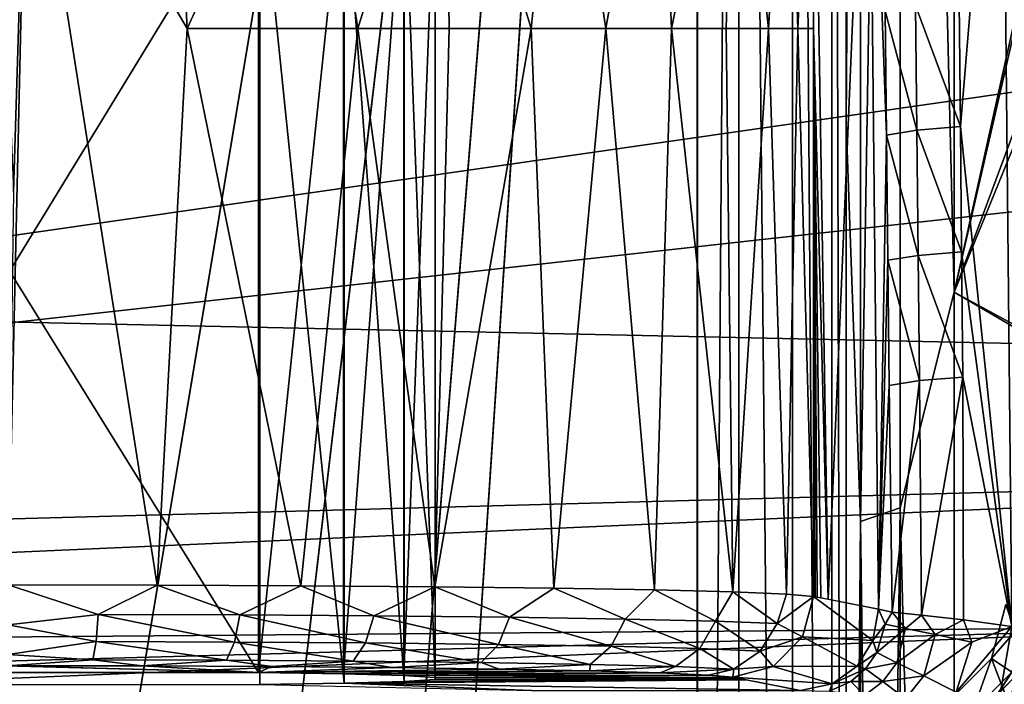
# Model space of a CAD drawing. Extents: x 0 to 54, y 0 to 33.9.
# Drawn here: x 12 to 13.8, y 26.3 to 27.5 of the extents above; entities that cross this region are included whole.
import ezdxf

# ---------------------------------------------------------------- set-up
doc = ezdxf.new("R2010")
doc.units = 0
doc.layers.add('PORCELANA', color=60, linetype='CONTINUOUS')

msp = doc.modelspace()

# ---------------------------------------------------------------- linework, layer by layer
at = {"layer": 'PORCELANA'}
for points in [[(9.663, 32.5339, 31.0835), (11.8801, 24.5062, 31.0835), (16.0356, 26.5024, 31.0835), (9.663, 32.5339, 31.0835)], [(17.2356, 28.2314, 31.0835), (9.663, 32.5339, 31.0835), (16.0356, 26.5024, 31.0835), (17.2356, 28.2314, 31.0835)], [(11.8801, 24.5062, 29.9816), (7.7354, 30.4058, 30.0123), (13.2043, 32.4518, 29.9718), (11.8801, 24.5062, 29.9816)], [(13.2039, 32.4518, 29.9219), (7.8675, 29.7236, 29.9614), (7.9827, 26.8064, 29.9606), (13.2039, 32.4518, 29.9219)], [(11.8801, 24.5062, 29.9317), (13.2039, 32.4518, 29.9219), (7.9827, 26.8064, 29.9606), (11.8801, 24.5062, 29.9317)], [(11.8801, 24.5062, 29.9816), (13.2043, 32.4518, 29.9718), (12.2545, 24.4059, 29.9788), (11.8801, 24.5062, 29.9816)], [(12.2545, 24.4059, 29.9289), (13.2039, 32.4518, 29.9219), (11.8801, 24.5062, 29.9317), (12.2545, 24.4059, 29.9289)], [(13.2043, 32.4518, 29.9718), (12.5286, 24.1318, 29.9768), (12.2545, 24.4059, 29.9788), (13.2043, 32.4518, 29.9718)], [(12.2545, 24.4059, 29.9289), (12.5286, 24.1318, 29.9269), (13.2039, 32.4518, 29.9219), (12.2545, 24.4059, 29.9289)], [(13.2043, 32.4518, 29.9718), (12.6289, 23.7575, 29.976), (12.5286, 24.1318, 29.9768), (13.2043, 32.4518, 29.9718)], [(13.2039, 32.4518, 29.9219), (12.5286, 24.1318, 29.9269), (12.6289, 23.7575, 29.9261), (13.2039, 32.4518, 29.9219)], [(13.2043, 21.3866, 29.9718), (12.6289, 23.7575, 29.976), (13.2043, 32.4518, 29.9718), (13.2043, 21.3866, 29.9718)], [(13.2039, 32.4518, 29.9219), (12.6289, 23.7575, 29.9261), (13.2039, 21.2545, 29.9219), (13.2039, 32.4518, 29.9219)], [(13.2036, 21.3772, 29.872), (13.2036, 32.4518, 29.872), (13.2808, 31.5094, 29.8714), (13.2036, 21.3772, 29.872)], [(13.2043, 32.4518, 29.9718), (13.2036, 32.4518, 29.872), (13.2043, 21.3866, 29.9718), (13.2043, 32.4518, 29.9718)], [(13.2043, 21.3866, 29.9718), (13.2036, 32.4518, 29.872), (13.2036, 21.3772, 29.872), (13.2043, 21.3866, 29.9718)], [(13.2036, 32.4518, 29.872), (13.2039, 32.4518, 29.9219), (13.2036, 21.3772, 29.872), (13.2036, 32.4518, 29.872)], [(13.2036, 21.3772, 29.872), (13.2039, 32.4518, 29.9219), (13.2039, 21.2545, 29.9219), (13.2036, 21.3772, 29.872)], [(13.2808, 31.5094, 29.8714), (13.2036, 32.4518, 29.872), (13.2036, 21.3772, 29.872), (13.2808, 31.5094, 29.8714)], [(13.2808, 31.5094, 29.8714), (13.2808, 21.3741, 29.8714), (13.2036, 21.3772, 29.872), (13.2808, 31.5094, 29.8714)], [(13.2808, 31.5094, 29.8714), (13.2036, 21.3772, 29.872), (13.2808, 21.3741, 29.8714), (13.2808, 31.5094, 29.8714)], [(13.2808, 21.3741, 29.8714), (13.2808, 31.5094, 29.8714), (13.38, 21.3741, 29.8441), (13.2808, 21.3741, 29.8714)], [(13.38, 21.3741, 29.8441), (13.2808, 31.5094, 29.8714), (13.38, 31.5094, 29.8441), (13.38, 21.3741, 29.8441)], [(13.38, 21.3741, 29.8441), (13.2808, 31.5094, 29.8714), (13.2808, 21.3741, 29.8714), (13.38, 21.3741, 29.8441)], [(13.2808, 31.5094, 29.8714), (13.38, 21.3741, 29.8441), (13.38, 31.5094, 29.8441), (13.2808, 31.5094, 29.8714)], [(13.38, 21.3741, 29.8441), (13.38, 31.5094, 29.8441), (13.4525, 21.3741, 29.7711), (13.38, 21.3741, 29.8441)], [(13.4525, 21.3741, 29.7711), (13.38, 31.5094, 29.8441), (13.4525, 31.5094, 29.7711), (13.4525, 21.3741, 29.7711)], [(13.38, 31.5094, 29.8441), (13.38, 21.3741, 29.8441), (13.4525, 21.3741, 29.7711), (13.38, 31.5094, 29.8441)], [(13.38, 31.5094, 29.8441), (13.4525, 21.3741, 29.7711), (13.4525, 31.5094, 29.7711), (13.38, 31.5094, 29.8441)], [(13.4525, 21.3741, 29.7711), (13.4525, 31.5094, 29.7711), (13.479, 21.3741, 29.6717), (13.4525, 21.3741, 29.7711)], [(13.479, 21.3741, 29.6717), (13.4525, 31.5094, 29.7711), (13.479, 31.5094, 29.6717), (13.479, 21.3741, 29.6717)], [(13.4525, 31.5094, 29.7711), (13.4525, 21.3741, 29.7711), (13.479, 21.3741, 29.6717), (13.4525, 31.5094, 29.7711)], [(13.4525, 31.5094, 29.7711), (13.479, 21.3741, 29.6717), (13.479, 31.5094, 29.6717), (13.4525, 31.5094, 29.7711)], [(13.479, 31.5094, 29.6717), (13.479, 30.9531, 29.3711), (13.479, 21.3741, 29.6717), (13.479, 31.5094, 29.6717)], [(13.479, 21.3741, 29.6717), (13.479, 30.9531, 29.3711), (13.479, 31.5094, 29.6717), (13.479, 21.3741, 29.6717)], [(13.5057, 26.5849, 27.1878), (13.5057, 31.0037, 29.285), (13.5788, 31.0407, 29.222), (13.5057, 26.5849, 27.1878)], [(13.5788, 26.6103, 27.1193), (13.5057, 26.5849, 27.1878), (13.5788, 31.0407, 29.222), (13.5788, 26.6103, 27.1193)], [(13.5057, 26.5849, 27.1878), (13.5788, 26.6103, 27.1193), (13.5788, 31.0407, 29.222), (13.5057, 26.5849, 27.1878)], [(13.5788, 31.0407, 29.222), (13.5057, 31.0037, 29.285), (13.5057, 26.5849, 27.1878), (13.5788, 31.0407, 29.222)], [(13.6787, 27.0087, 27.2416), (13.5788, 31.0407, 29.222), (13.6787, 31.0543, 29.199), (13.6787, 27.0087, 27.2416)], [(13.6787, 31.0543, 29.199), (13.5788, 31.0407, 29.222), (13.6787, 27.0087, 27.2416), (13.6787, 31.0543, 29.199)], [(13.5788, 26.6103, 27.1193), (13.5788, 31.0407, 29.222), (13.6787, 27.0087, 27.2416), (13.5788, 26.6103, 27.1193)], [(13.6787, 27.0087, 27.2416), (13.5788, 31.0407, 29.222), (13.5788, 26.6103, 27.1193), (13.6787, 27.0087, 27.2416)], [(13.6787, 31.0543, 29.199), (14.1778, 29.1763, 28.1895), (13.6787, 27.0087, 27.2416), (13.6787, 31.0543, 29.199)], [(13.6787, 27.0087, 27.2416), (14.1778, 29.2546, 28.228), (13.6787, 31.0543, 29.199), (13.6787, 27.0087, 27.2416)], [(13.479, 30.9531, 29.3711), (13.5057, 31.0037, 29.285), (13.479, 27.3216, 27.5803), (13.479, 30.9531, 29.3711)], [(13.479, 27.3216, 27.5803), (13.5057, 31.0037, 29.285), (13.5057, 26.5849, 27.1878), (13.479, 27.3216, 27.5803)], [(13.479, 27.3216, 27.5803), (13.5057, 31.0037, 29.285), (13.479, 30.9531, 29.3711), (13.479, 27.3216, 27.5803)], [(13.5057, 26.5849, 27.1878), (13.5057, 31.0037, 29.285), (13.479, 27.3216, 27.5803), (13.5057, 26.5849, 27.1878)], [(13.479, 21.3741, 29.6717), (13.479, 30.9531, 29.3711), (13.479, 27.3216, 27.5803), (13.479, 21.3741, 29.6717)], [(13.479, 21.3741, 29.6717), (13.479, 27.3216, 27.5803), (13.479, 30.9531, 29.3711), (13.479, 21.3741, 29.6717)], [(13.6787, 27.0087, 27.2416), (14.1778, 28.3519, 27.803), (14.1778, 29.2546, 28.228), (13.6787, 27.0087, 27.2416)], [(14.1778, 29.1763, 28.1895), (14.1778, 28.2323, 27.7496), (13.6787, 27.0087, 27.2416), (14.1778, 29.1763, 28.1895)], [(22.3516, 28.6059, 34.4552), (10.9689, 26.9742, 34.5823), (10.9775, 28.9644, 34.3418), (22.3516, 28.6059, 34.4552)], [(22.3518, 26.731, 34.6882), (10.9689, 26.9742, 34.5823), (22.3516, 28.6059, 34.4552), (22.3518, 26.731, 34.6882)], [(14.7634, 28.3668, -0.0373), (7.6062, 26.4724, -0.2764), (2.9881, 27.8385, 0.9681), (14.7634, 28.3668, -0.0373)], [(14.7575, 27.2645, -0.6209), (7.6062, 26.4724, -0.2764), (14.7634, 28.3668, -0.0373), (14.7575, 27.2645, -0.6209)], [(13.6787, 27.0087, 27.2416), (14.0578, 26.8029, 27.1627), (14.1778, 28.3519, 27.803), (13.6787, 27.0087, 27.2416)], [(13.6787, 27.0087, 27.2416), (14.1778, 28.2323, 27.7496), (14.0772, 26.7752, 27.1523), (13.6787, 27.0087, 27.2416)], [(13.6898, 27.3141, 34.056), (13.7666, 28.2358, 33.9606), (13.6874, 27.5442, 34.029), (13.6898, 27.3141, 34.056)], [(13.7852, 26.3915, 34.1743), (13.7666, 28.2358, 33.9606), (13.6898, 27.3141, 34.056), (13.7852, 26.3915, 34.1743)], [(22.3508, 27.7951, 34.063), (13.7666, 28.2358, 33.9606), (13.7852, 26.3915, 34.1743), (22.3508, 27.7951, 34.063)], [(13.4456, 26.4416, 32.8968), (13.5204, 28.2059, 33.7356), (13.4186, 28.106, 32.5942), (13.4456, 26.4416, 32.8968)], [(13.5389, 26.4233, 33.9427), (13.5204, 28.2059, 33.7356), (13.4456, 26.4416, 32.8968), (13.5389, 26.4233, 33.9427)], [(13.5389, 26.4233, 33.9427), (13.5535, 27.2982, 33.9312), (13.5204, 28.2059, 33.7356), (13.5389, 26.4233, 33.9427)], [(13.5204, 28.2059, 33.7356), (13.5535, 27.2982, 33.9312), (13.5511, 27.528, 33.9043), (13.5204, 28.2059, 33.7356)], [(13.3896, 27.495, 32.4061), (13.4186, 28.106, 32.5942), (13.37, 28.085, 32.3271), (13.3896, 27.495, 32.4061)], [(13.3896, 27.495, 32.4061), (13.4186, 27.495, 32.5942), (13.4186, 28.106, 32.5942), (13.3896, 27.495, 32.4061)], [(13.4456, 26.4416, 32.8968), (13.4186, 28.106, 32.5942), (13.4186, 27.495, 32.5942), (13.4456, 26.4416, 32.8968)], [(13.3358, 27.495, 32.2199), (13.37, 28.085, 32.3271), (13.2738, 28.065, 32.0731), (13.3358, 27.495, 32.2199)], [(13.3358, 27.495, 32.2199), (13.3896, 27.495, 32.4061), (13.37, 28.085, 32.3271), (13.3358, 27.495, 32.2199)], [(13.1332, 28.0467, 31.8406), (13.1563, 27.495, 31.873), (13.2738, 28.065, 32.0731), (13.1332, 28.0467, 31.8406)], [(13.2738, 28.065, 32.0731), (13.1563, 27.495, 31.873), (13.2575, 27.495, 32.0406), (13.2738, 28.065, 32.0731)], [(13.2738, 28.065, 32.0731), (13.2575, 27.495, 32.0406), (13.3358, 27.495, 32.2199), (13.2738, 28.065, 32.0731)], [(12.9526, 28.0306, 31.6373), (13.0351, 27.495, 31.7211), (13.1332, 28.0467, 31.8406), (12.9526, 28.0306, 31.6373)], [(13.1332, 28.0467, 31.8406), (13.0351, 27.495, 31.7211), (13.1563, 27.495, 31.873), (13.1332, 28.0467, 31.8406)], [(12.7381, 28.0174, 31.47), (12.8975, 27.495, 31.5882), (12.9526, 28.0306, 31.6373), (12.7381, 28.0174, 31.47)], [(12.9526, 28.0306, 31.6373), (12.8975, 27.495, 31.5882), (13.0351, 27.495, 31.7211), (12.9526, 28.0306, 31.6373)], [(12.2361, 28.0012, 31.2645), (12.2616, 27.495, 31.2701), (12.4966, 28.0075, 31.3443), (12.2361, 28.0012, 31.2645)], [(12.5772, 27.495, 31.3802), (12.4966, 28.0075, 31.3443), (12.2616, 27.495, 31.2701), (12.5772, 27.495, 31.3802)], [(12.7381, 28.0174, 31.47), (12.4966, 28.0075, 31.3443), (12.5772, 27.495, 31.3802), (12.7381, 28.0174, 31.47)], [(12.5772, 27.495, 31.3802), (12.7455, 27.495, 31.4748), (12.7381, 28.0174, 31.47), (12.5772, 27.495, 31.3802)], [(12.7381, 28.0174, 31.47), (12.7455, 27.495, 31.4748), (12.8975, 27.495, 31.5882), (12.7381, 28.0174, 31.47)], [(11.9414, 27.1939, 31.233), (11.9655, 27.9987, 31.2333), (11.9088, 27.9988, 31.2338), (11.9414, 27.1939, 31.233)], [(11.9311, 26.4683, 31.2329), (12.2062, 26.4679, 31.2586), (11.9655, 27.9987, 31.2333), (11.9311, 26.4683, 31.2329)], [(11.9311, 26.4683, 31.2329), (11.9655, 27.9987, 31.2333), (11.9414, 27.1939, 31.233), (11.9311, 26.4683, 31.2329)], [(11.9655, 27.9987, 31.2333), (12.2616, 27.495, 31.2701), (12.2361, 28.0012, 31.2645), (11.9655, 27.9987, 31.2333)], [(11.9655, 27.9987, 31.2333), (12.2062, 26.4679, 31.2586), (12.2616, 27.495, 31.2701), (11.9655, 27.9987, 31.2333)], [(11.4647, 26.3067, 32.0804), (11.4647, 27.8034, 32.0804), (12.3938, 26.3067, 32.0787), (11.4647, 26.3067, 32.0804)], [(12.3938, 26.3067, 32.0787), (11.4647, 27.8034, 32.0804), (12.3938, 27.8034, 32.0787), (12.3938, 26.3067, 32.0787)], [(12.396, 26.2841, 33.3736), (12.396, 27.8034, 33.3736), (11.467, 26.2841, 33.3752), (12.396, 26.2841, 33.3736)], [(11.467, 26.2841, 33.3752), (12.396, 27.8034, 33.3736), (11.467, 27.8034, 33.3752), (11.467, 26.2841, 33.3752)], [(12.5504, 27.8034, 32.2264), (12.5504, 26.3041, 32.2264), (12.3938, 26.3067, 32.0787), (12.5504, 27.8034, 32.2264)], [(12.5504, 27.8034, 32.2264), (12.3938, 26.3067, 32.0787), (12.3938, 27.8034, 32.0787), (12.5504, 27.8034, 32.2264)], [(12.396, 26.2841, 33.3736), (12.5521, 26.2867, 33.2254), (12.396, 27.8034, 33.3736), (12.396, 26.2841, 33.3736)], [(12.396, 27.8034, 33.3736), (12.5521, 26.2867, 33.2254), (12.5521, 27.8034, 33.2254), (12.396, 27.8034, 33.3736)], [(12.6618, 27.8034, 32.4107), (12.6618, 26.3009, 32.4107), (12.5504, 26.3041, 32.2264), (12.6618, 27.8034, 32.4107)], [(12.6618, 27.8034, 32.4107), (12.5504, 26.3041, 32.2264), (12.5504, 27.8034, 32.2264), (12.6618, 27.8034, 32.4107)], [(12.5521, 27.8034, 33.2254), (12.5521, 26.2867, 33.2254), (12.6629, 26.2899, 33.0408), (12.5521, 27.8034, 33.2254)], [(12.5521, 27.8034, 33.2254), (12.6629, 26.2899, 33.0408), (12.6629, 27.8034, 33.0408), (12.5521, 27.8034, 33.2254)], [(12.7198, 27.8034, 32.618), (12.7198, 26.2973, 32.618), (12.6618, 26.3009, 32.4107), (12.7198, 27.8034, 32.618)], [(12.7198, 27.8034, 32.618), (12.6618, 26.3009, 32.4107), (12.6618, 27.8034, 32.4107), (12.7198, 27.8034, 32.618)], [(12.6629, 27.8034, 33.0408), (12.6629, 26.2899, 33.0408), (12.7201, 26.2935, 32.8333), (12.6629, 27.8034, 33.0408)], [(12.6629, 27.8034, 33.0408), (12.7201, 26.2935, 32.8333), (12.7201, 27.8034, 32.8333), (12.6629, 27.8034, 33.0408)], [(12.7201, 27.8034, 32.8333), (12.7201, 26.2935, 32.8333), (12.7198, 26.2973, 32.618), (12.7201, 27.8034, 32.8333)], [(12.7201, 27.8034, 32.8333), (12.7198, 26.2973, 32.618), (12.7198, 27.8034, 32.618), (12.7201, 27.8034, 32.8333)], [(13.6095, 27.3075, 34.0067), (13.6071, 27.5375, 33.9797), (13.5511, 27.528, 33.9043), (13.6095, 27.3075, 34.0067)], [(13.6898, 27.3141, 34.056), (13.6874, 27.5442, 34.029), (13.6071, 27.5375, 33.9797), (13.6898, 27.3141, 34.056)], [(13.6095, 27.3075, 34.0067), (13.6898, 27.3141, 34.056), (13.6071, 27.5375, 33.9797), (13.6095, 27.3075, 34.0067)], [(13.5535, 27.2982, 33.9312), (13.6095, 27.3075, 34.0067), (13.5511, 27.528, 33.9043), (13.5535, 27.2982, 33.9312)], [(12.4718, 26.4667, 31.3345), (12.2616, 27.495, 31.2701), (12.2062, 26.4679, 31.2586), (12.4718, 26.4667, 31.3345)], [(12.5772, 27.495, 31.3802), (12.2616, 27.495, 31.2701), (12.4718, 26.4667, 31.3345), (12.5772, 27.495, 31.3802)], [(12.4718, 26.4667, 31.3345), (12.719, 26.4647, 31.4579), (12.5772, 27.495, 31.3802), (12.4718, 26.4667, 31.3345)], [(12.5772, 27.495, 31.3802), (12.719, 26.4647, 31.4579), (12.7455, 27.495, 31.4748), (12.5772, 27.495, 31.3802)], [(12.7455, 27.495, 31.4748), (12.719, 26.4647, 31.4579), (12.8975, 27.495, 31.5882), (12.7455, 27.495, 31.4748)], [(12.8975, 27.495, 31.5882), (12.719, 26.4647, 31.4579), (12.9391, 26.4621, 31.6248), (12.8975, 27.495, 31.5882)], [(12.8975, 27.495, 31.5882), (12.9391, 26.4621, 31.6248), (13.0351, 27.495, 31.7211), (12.8975, 27.495, 31.5882)], [(13.0351, 27.495, 31.7211), (12.9391, 26.4621, 31.6248), (13.1248, 26.4589, 31.8294), (13.0351, 27.495, 31.7211)], [(13.0351, 27.495, 31.7211), (13.1248, 26.4589, 31.8294), (13.1563, 27.495, 31.873), (13.0351, 27.495, 31.7211)], [(13.1563, 27.495, 31.873), (13.1248, 26.4589, 31.8294), (13.2696, 26.4552, 32.0646), (13.1563, 27.495, 31.873)], [(13.1563, 27.495, 31.873), (13.2696, 26.4552, 32.0646), (13.2575, 27.495, 32.0406), (13.1563, 27.495, 31.873)], [(13.3358, 27.495, 32.2199), (13.2575, 27.495, 32.0406), (13.2696, 26.4552, 32.0646), (13.3358, 27.495, 32.2199)], [(13.3358, 27.495, 32.2199), (13.2696, 26.4552, 32.0646), (13.3687, 26.4511, 32.3225), (13.3358, 27.495, 32.2199)], [(13.3687, 26.4511, 32.3225), (13.3896, 27.495, 32.4061), (13.3358, 27.495, 32.2199), (13.3687, 26.4511, 32.3225)], [(13.3687, 26.4511, 32.3225), (13.4186, 26.4469, 32.5942), (13.3896, 27.495, 32.4061), (13.3687, 26.4511, 32.3225)], [(13.4186, 26.4469, 32.5942), (13.4186, 27.495, 32.5942), (13.3896, 27.495, 32.4061), (13.4186, 26.4469, 32.5942)], [(13.4219, 26.4462, 32.632), (13.4186, 27.495, 32.5942), (13.4186, 26.4469, 32.5942), (13.4219, 26.4462, 32.632)], [(13.4219, 26.4462, 32.632), (13.4253, 26.4455, 32.6699), (13.4186, 27.495, 32.5942), (13.4219, 26.4462, 32.632)], [(13.4186, 27.495, 32.5942), (13.4253, 26.4455, 32.6699), (13.4321, 26.4442, 32.7455), (13.4186, 27.495, 32.5942)], [(13.4186, 27.495, 32.5942), (13.4321, 26.4442, 32.7455), (13.4456, 26.4416, 32.8968), (13.4186, 27.495, 32.5942)], [(13.479, 27.3216, 27.5803), (13.5057, 26.5849, 27.1878), (13.479, 23.4672, 26.3404), (13.479, 27.3216, 27.5803)], [(13.479, 21.3741, 29.6717), (13.479, 27.3216, 27.5803), (13.479, 20.8708, 27.4596), (13.479, 21.3741, 29.6717)], [(13.479, 20.8708, 27.4596), (13.479, 27.3216, 27.5803), (13.479, 23.4672, 26.3404), (13.479, 20.8708, 27.4596)], [(13.479, 20.8708, 27.4596), (13.479, 23.4672, 26.3404), (13.479, 27.3216, 27.5803), (13.479, 20.8708, 27.4596)], [(13.479, 20.8708, 27.4596), (13.479, 27.3216, 27.5803), (13.479, 21.3741, 29.6717), (13.479, 20.8708, 27.4596)], [(13.5057, 26.5849, 27.1878), (13.479, 27.3216, 27.5803), (13.479, 23.4672, 26.3404), (13.5057, 26.5849, 27.1878)], [(13.6921, 27.0829, 34.0824), (13.6898, 27.3141, 34.056), (13.6095, 27.3075, 34.0067), (13.6921, 27.0829, 34.0824)], [(13.6921, 27.0829, 34.0824), (13.7852, 26.3915, 34.1743), (13.6898, 27.3141, 34.056), (13.6921, 27.0829, 34.0824)], [(13.5389, 26.4233, 33.9427), (13.5559, 27.0674, 33.9576), (13.5535, 27.2982, 33.9312), (13.5389, 26.4233, 33.9427)], [(13.5535, 27.2982, 33.9312), (13.6118, 27.0765, 34.0331), (13.6095, 27.3075, 34.0067), (13.5535, 27.2982, 33.9312)], [(13.5559, 27.0674, 33.9576), (13.6118, 27.0765, 34.0331), (13.5535, 27.2982, 33.9312), (13.5559, 27.0674, 33.9576)], [(13.6118, 27.0765, 34.0331), (13.6921, 27.0829, 34.0824), (13.6095, 27.3075, 34.0067), (13.6118, 27.0765, 34.0331)], [(14.7575, 27.2645, -0.6209), (15.5478, 26.6878, -0.8868), (7.6062, 26.4724, -0.2764), (14.7575, 27.2645, -0.6209)], [(13.5559, 27.0674, 33.9576), (13.6141, 26.8454, 34.059), (13.6118, 27.0765, 34.0331), (13.5559, 27.0674, 33.9576)], [(13.6118, 27.0765, 34.0331), (13.6944, 26.8517, 34.1083), (13.6921, 27.0829, 34.0824), (13.6118, 27.0765, 34.0331)], [(13.6141, 26.8454, 34.059), (13.6944, 26.8517, 34.1083), (13.6118, 27.0765, 34.0331), (13.6141, 26.8454, 34.059)], [(13.6944, 26.8517, 34.1083), (13.7852, 26.3915, 34.1743), (13.6921, 27.0829, 34.0824), (13.6944, 26.8517, 34.1083)], [(13.5582, 26.8365, 33.9835), (13.5559, 27.0674, 33.9576), (13.5389, 26.4233, 33.9427), (13.5582, 26.8365, 33.9835)], [(13.5582, 26.8365, 33.9835), (13.6141, 26.8454, 34.059), (13.5559, 27.0674, 33.9576), (13.5582, 26.8365, 33.9835)], [(13.6787, 27.0087, 27.2416), (13.6787, 22.7006, 25.962), (13.5788, 26.6103, 27.1193), (13.6787, 27.0087, 27.2416)], [(13.6787, 27.0087, 27.2416), (13.5788, 26.6103, 27.1193), (13.6787, 22.7006, 25.962), (13.6787, 27.0087, 27.2416)], [(13.6787, 27.0087, 27.2416), (14.0772, 26.7752, 27.1523), (13.6787, 22.7006, 25.962), (13.6787, 27.0087, 27.2416)], [(13.6787, 22.7006, 25.962), (14.0578, 26.8029, 27.1627), (13.6787, 27.0087, 27.2416), (13.6787, 22.7006, 25.962)], [(22.3518, 26.731, 34.6882), (10.9732, 24.9791, 34.7782), (10.9689, 26.9742, 34.5823), (22.3518, 26.731, 34.6882)], [(13.5582, 26.8365, 33.9835), (13.5636, 26.4178, 34.0314), (13.6141, 26.8454, 34.059), (13.5582, 26.8365, 33.9835)], [(13.5636, 26.4178, 34.0314), (13.6183, 26.412, 34.1057), (13.6141, 26.8454, 34.059), (13.5636, 26.4178, 34.0314)], [(13.6141, 26.8454, 34.059), (13.6183, 26.412, 34.1057), (13.6944, 26.8517, 34.1083), (13.6141, 26.8454, 34.059)], [(13.6183, 26.412, 34.1057), (13.6958, 26.4038, 34.1554), (13.6944, 26.8517, 34.1083), (13.6183, 26.412, 34.1057)], [(13.6944, 26.8517, 34.1083), (13.6958, 26.4038, 34.1554), (13.7852, 26.3915, 34.1743), (13.6944, 26.8517, 34.1083)], [(13.5389, 26.4233, 33.9427), (13.5636, 26.4178, 34.0314), (13.5582, 26.8365, 33.9835), (13.5389, 26.4233, 33.9427)], [(13.6787, 22.7006, 25.962), (14.3126, 22.5695, 25.9347), (14.0578, 26.8029, 27.1627), (13.6787, 22.7006, 25.962)], [(13.6787, 22.7006, 25.962), (14.0772, 26.7752, 27.1523), (14.333, 22.6173, 25.9446), (13.6787, 22.7006, 25.962)], [(22.3518, 26.731, 34.6882), (22.3519, 24.8555, 34.8797), (10.9732, 24.9791, 34.7782), (22.3518, 26.731, 34.6882)], [(15.5478, 26.6878, -0.8868), (7.6089, 26.3365, -0.2888), (7.6062, 26.4724, -0.2764), (15.5478, 26.6878, -0.8868)], [(14.2321, 26.391, -0.7715), (7.6089, 26.3365, -0.2888), (15.5478, 26.6878, -0.8868), (14.2321, 26.391, -0.7715)], [(13.5057, 21.1615, 25.7836), (13.5057, 26.5849, 27.1878), (13.5788, 26.6103, 27.1193), (13.5057, 21.1615, 25.7836)], [(13.5788, 26.6103, 27.1193), (13.5788, 21.1726, 25.7113), (13.5057, 21.1615, 25.7836), (13.5788, 26.6103, 27.1193)], [(13.5057, 26.5849, 27.1878), (13.5788, 21.1726, 25.7113), (13.5788, 26.6103, 27.1193), (13.5057, 26.5849, 27.1878)], [(13.5788, 26.6103, 27.1193), (13.6787, 22.7006, 25.962), (13.5788, 21.1726, 25.7113), (13.5788, 26.6103, 27.1193)], [(13.6787, 22.7006, 25.962), (13.5788, 26.6103, 27.1193), (13.5788, 21.1726, 25.7113), (13.6787, 22.7006, 25.962)], [(13.479, 23.4672, 26.3404), (13.5057, 26.5849, 27.1878), (13.5057, 21.1615, 25.7836), (13.479, 23.4672, 26.3404)], [(13.479, 23.4672, 26.3404), (13.5057, 21.1615, 25.7836), (13.5057, 26.5849, 27.1878), (13.479, 23.4672, 26.3404)], [(13.5057, 26.5849, 27.1878), (13.5057, 21.1615, 25.7836), (13.5788, 21.1726, 25.7113), (13.5057, 26.5849, 27.1878)], [(16.0356, 26.5024, 31.0835), (11.8801, 24.5062, 31.0835), (12.2545, 24.4059, 31.0835), (16.0356, 26.5024, 31.0835)], [(16.0356, 26.5024, 31.0835), (12.2545, 24.4059, 31.0835), (15.5477, 24.449, 31.0835), (16.0356, 26.5024, 31.0835)], [(12.0974, 26.4137, 31.2526), (12.2062, 26.4679, 31.2586), (11.9311, 26.4683, 31.2329), (12.0974, 26.4137, 31.2526)], [(12.0974, 26.4137, 31.2526), (11.9311, 26.4683, 31.2329), (11.9311, 26.3943, 31.2525), (12.0974, 26.4137, 31.2526)], [(12.3589, 26.4128, 31.3064), (12.2062, 26.4679, 31.2586), (12.0974, 26.4137, 31.2526), (12.3589, 26.4128, 31.3064)], [(12.3589, 26.4128, 31.3064), (12.4718, 26.4667, 31.3345), (12.2062, 26.4679, 31.2586), (12.3589, 26.4128, 31.3064)], [(12.6066, 26.4112, 31.4062), (12.4718, 26.4667, 31.3345), (12.3589, 26.4128, 31.3064), (12.6066, 26.4112, 31.4062)], [(12.6066, 26.4112, 31.4062), (12.719, 26.4647, 31.4579), (12.4718, 26.4667, 31.3345), (12.6066, 26.4112, 31.4062)], [(12.8575, 26.4085, 31.5685), (12.719, 26.4647, 31.4579), (12.6066, 26.4112, 31.4062), (12.8575, 26.4085, 31.5685)], [(12.8575, 26.4085, 31.5685), (12.9391, 26.4621, 31.6248), (12.719, 26.4647, 31.4579), (12.8575, 26.4085, 31.5685)], [(13.0708, 26.4051, 31.7778), (12.9391, 26.4621, 31.6248), (12.8575, 26.4085, 31.5685), (13.0708, 26.4051, 31.7778)], [(13.0708, 26.4051, 31.7778), (13.1248, 26.4589, 31.8294), (12.9391, 26.4621, 31.6248), (13.0708, 26.4051, 31.7778)], [(13.2378, 26.4011, 32.0255), (13.1248, 26.4589, 31.8294), (13.0708, 26.4051, 31.7778), (13.2378, 26.4011, 32.0255)], [(13.2378, 26.4011, 32.0255), (13.2696, 26.4552, 32.0646), (13.1248, 26.4589, 31.8294), (13.2378, 26.4011, 32.0255)], [(13.3518, 26.3967, 32.3017), (13.2696, 26.4552, 32.0646), (13.2378, 26.4011, 32.0255), (13.3518, 26.3967, 32.3017)], [(13.3518, 26.3967, 32.3017), (13.3687, 26.4511, 32.3225), (13.2696, 26.4552, 32.0646), (13.3518, 26.3967, 32.3017)], [(13.4186, 26.4469, 32.5942), (13.3687, 26.4511, 32.3225), (13.3518, 26.3967, 32.3017), (13.4186, 26.4469, 32.5942)], [(13.3518, 26.3967, 32.3017), (13.3986, 26.3722, 32.5947), (13.4186, 26.4469, 32.5942), (13.3518, 26.3967, 32.3017)], [(13.5284, 26.3654, 33.9552), (13.4186, 26.4469, 32.5942), (13.3986, 26.3722, 32.5947), (13.5284, 26.3654, 33.9552)], [(13.5389, 26.4233, 33.9427), (13.4186, 26.4469, 32.5942), (13.5284, 26.3654, 33.9552), (13.5389, 26.4233, 33.9427)], [(13.551, 26.3959, 34.0058), (13.5389, 26.4233, 33.9427), (13.5284, 26.3654, 33.9552), (13.551, 26.3959, 34.0058)], [(13.5636, 26.4178, 34.0314), (13.5389, 26.4233, 33.9427), (13.551, 26.3959, 34.0058), (13.5636, 26.4178, 34.0314)], [(13.7473, 26.3322, 31.3325), (14.2263, 25.0844, 31.3325), (13.774, 26.4318, 31.3325), (13.7473, 26.3322, 31.3325)], [(13.8119, 26.4065, 32.7788), (13.7473, 26.3322, 31.3325), (13.774, 26.4318, 31.3325), (13.8119, 26.4065, 32.7788)], [(11.9311, 26.3943, 31.2525), (12.0936, 26.3634, 31.285), (12.0974, 26.4137, 31.2526), (11.9311, 26.3943, 31.2525)], [(12.0974, 26.4137, 31.2526), (12.0936, 26.3634, 31.285), (12.3493, 26.3625, 31.3375), (12.0974, 26.4137, 31.2526)], [(12.0974, 26.4137, 31.2526), (12.3493, 26.3625, 31.3375), (12.3589, 26.4128, 31.3064), (12.0974, 26.4137, 31.2526)], [(12.3589, 26.4128, 31.3064), (12.3493, 26.3625, 31.3375), (12.5914, 26.3609, 31.4351), (12.3589, 26.4128, 31.3064)], [(12.3589, 26.4128, 31.3064), (12.5914, 26.3609, 31.4351), (12.6066, 26.4112, 31.4062), (12.3589, 26.4128, 31.3064)], [(12.6066, 26.4112, 31.4062), (12.5914, 26.3609, 31.4351), (12.8366, 26.3582, 31.5937), (12.6066, 26.4112, 31.4062)], [(12.6066, 26.4112, 31.4062), (12.8366, 26.3582, 31.5937), (12.8575, 26.4085, 31.5685), (12.6066, 26.4112, 31.4062)], [(12.8575, 26.4085, 31.5685), (12.8366, 26.3582, 31.5937), (13.0451, 26.3548, 31.7982), (12.8575, 26.4085, 31.5685)], [(12.8575, 26.4085, 31.5685), (13.0451, 26.3548, 31.7982), (13.0708, 26.4051, 31.7778), (12.8575, 26.4085, 31.5685)], [(13.0708, 26.4051, 31.7778), (13.0451, 26.3548, 31.7982), (13.2084, 26.3507, 32.0404), (13.0708, 26.4051, 31.7778)], [(13.0708, 26.4051, 31.7778), (13.2084, 26.3507, 32.0404), (13.2378, 26.4011, 32.0255), (13.0708, 26.4051, 31.7778)], [(13.5884, 26.3874, 34.0743), (13.5636, 26.4178, 34.0314), (13.551, 26.3959, 34.0058), (13.5884, 26.3874, 34.0743)], [(13.6183, 26.412, 34.1057), (13.5636, 26.4178, 34.0314), (13.5884, 26.3874, 34.0743), (13.6183, 26.412, 34.1057)], [(13.6433, 26.3764, 34.1289), (13.6183, 26.412, 34.1057), (13.5884, 26.3874, 34.0743), (13.6433, 26.3764, 34.1289)], [(13.6958, 26.4038, 34.1554), (13.6183, 26.412, 34.1057), (13.6433, 26.3764, 34.1289), (13.6958, 26.4038, 34.1554)], [(13.7108, 26.3624, 34.1649), (13.6958, 26.4038, 34.1554), (13.6433, 26.3764, 34.1289), (13.7108, 26.3624, 34.1649)], [(13.7852, 26.3915, 34.1743), (13.6958, 26.4038, 34.1554), (13.7108, 26.3624, 34.1649), (13.7852, 26.3915, 34.1743)], [(13.8119, 26.4065, 32.7788), (13.7852, 26.3069, 32.7778), (13.7473, 26.3322, 31.3325), (13.8119, 26.4065, 32.7788)], [(14.2321, 26.391, -0.7715), (7.6173, 26.2093, -0.2399), (7.6089, 26.3365, -0.2888), (14.2321, 26.391, -0.7715)], [(7.6297, 26.1173, -0.1397), (7.6173, 26.2093, -0.2399), (14.2321, 26.391, -0.7715), (7.6297, 26.1173, -0.1397)], [(15.5725, 26.2974, -0.6178), (7.6297, 26.1173, -0.1397), (14.2321, 26.391, -0.7715), (15.5725, 26.2974, -0.6178)], [(12.0936, 26.3634, 31.285), (11.9311, 26.3943, 31.2525), (11.931, 26.3398, 31.3061), (12.0936, 26.3634, 31.285)], [(13.2378, 26.4011, 32.0255), (13.2084, 26.3507, 32.0404), (13.3199, 26.3461, 32.3104), (13.2378, 26.4011, 32.0255)], [(13.2378, 26.4011, 32.0255), (13.3199, 26.3461, 32.3104), (13.3518, 26.3967, 32.3017), (13.2378, 26.4011, 32.0255)], [(13.3518, 26.3967, 32.3017), (13.3199, 26.3461, 32.3104), (13.3986, 26.3722, 32.5947), (13.3518, 26.3967, 32.3017)], [(13.551, 26.3959, 34.0058), (13.5284, 26.3654, 33.9552), (13.5355, 26.3431, 34.0196), (13.551, 26.3959, 34.0058)], [(13.5884, 26.3874, 34.0743), (13.551, 26.3959, 34.0058), (13.5355, 26.3431, 34.0196), (13.5884, 26.3874, 34.0743)], [(13.5723, 26.3245, 34.0856), (13.5884, 26.3874, 34.0743), (13.5355, 26.3431, 34.0196), (13.5723, 26.3245, 34.0856)], [(13.6433, 26.3764, 34.1289), (13.5884, 26.3874, 34.0743), (13.5723, 26.3245, 34.0856), (13.6433, 26.3764, 34.1289)], [(13.7631, 26.2668, 34.1871), (13.7852, 26.3915, 34.1743), (13.6819, 26.2702, 34.1748), (13.7631, 26.2668, 34.1871)], [(13.6819, 26.2702, 34.1748), (13.7852, 26.3915, 34.1743), (13.7108, 26.3624, 34.1649), (13.6819, 26.2702, 34.1748)], [(22.351, 24.8555, 34.3817), (13.7852, 26.3915, 34.1743), (13.7631, 26.2668, 34.1871), (22.351, 24.8555, 34.3817)], [(13.3986, 26.3722, 32.5947), (13.3199, 26.3461, 32.3104), (13.3441, 26.3176, 32.5986), (13.3986, 26.3722, 32.5947)], [(13.499, 26.318, 33.9785), (13.3986, 26.3722, 32.5947), (13.3441, 26.3176, 32.5986), (13.499, 26.318, 33.9785)], [(13.5284, 26.3654, 33.9552), (13.3986, 26.3722, 32.5947), (13.499, 26.318, 33.9785), (13.5284, 26.3654, 33.9552)], [(13.6224, 26.3, 34.1388), (13.6433, 26.3764, 34.1289), (13.5723, 26.3245, 34.0856), (13.6224, 26.3, 34.1388)], [(13.7108, 26.3624, 34.1649), (13.6433, 26.3764, 34.1289), (13.6224, 26.3, 34.1388), (13.7108, 26.3624, 34.1649)], [(12.088, 26.33, 31.3343), (12.0936, 26.3634, 31.285), (11.931, 26.3398, 31.3061), (12.088, 26.33, 31.3343)], [(12.3347, 26.3291, 31.3851), (12.0936, 26.3634, 31.285), (12.088, 26.33, 31.3343), (12.3347, 26.3291, 31.3851)], [(12.3347, 26.3291, 31.3851), (12.3493, 26.3625, 31.3375), (12.0936, 26.3634, 31.285), (12.3347, 26.3291, 31.3851)], [(12.5684, 26.3275, 31.4793), (12.3493, 26.3625, 31.3375), (12.3347, 26.3291, 31.3851), (12.5684, 26.3275, 31.4793)], [(12.5684, 26.3275, 31.4793), (12.5914, 26.3609, 31.4351), (12.3493, 26.3625, 31.3375), (12.5684, 26.3275, 31.4793)], [(12.8051, 26.3248, 31.6324), (12.5914, 26.3609, 31.4351), (12.5684, 26.3275, 31.4793), (12.8051, 26.3248, 31.6324)], [(12.8051, 26.3248, 31.6324), (12.8366, 26.3582, 31.5937), (12.5914, 26.3609, 31.4351), (12.8051, 26.3248, 31.6324)], [(13.0063, 26.3214, 31.8299), (12.8366, 26.3582, 31.5937), (12.8051, 26.3248, 31.6324), (13.0063, 26.3214, 31.8299)], [(13.0063, 26.3214, 31.8299), (13.0451, 26.3548, 31.7982), (12.8366, 26.3582, 31.5937), (13.0063, 26.3214, 31.8299)], [(13.1639, 26.3173, 32.0636), (13.0451, 26.3548, 31.7982), (13.0063, 26.3214, 31.8299), (13.1639, 26.3173, 32.0636)], [(13.1639, 26.3173, 32.0636), (13.2084, 26.3507, 32.0404), (13.0451, 26.3548, 31.7982), (13.1639, 26.3173, 32.0636)], [(13.2715, 26.3128, 32.3243), (13.2084, 26.3507, 32.0404), (13.1639, 26.3173, 32.0636), (13.2715, 26.3128, 32.3243)], [(13.2084, 26.3507, 32.0404), (13.2715, 26.3128, 32.3243), (13.3199, 26.3461, 32.3104), (13.2084, 26.3507, 32.0404)], [(13.5355, 26.3431, 34.0196), (13.5284, 26.3654, 33.9552), (13.499, 26.318, 33.9785), (13.5355, 26.3431, 34.0196)], [(13.6819, 26.2702, 34.1748), (13.7108, 26.3624, 34.1649), (13.6224, 26.3, 34.1388), (13.6819, 26.2702, 34.1748)], [(12.088, 26.33, 31.3343), (11.931, 26.3398, 31.3061), (11.931, 26.3189, 31.3797), (12.088, 26.33, 31.3343)], [(13.3441, 26.3176, 32.5986), (13.3199, 26.3461, 32.3104), (13.2715, 26.3128, 32.3243), (13.3441, 26.3176, 32.5986)], [(13.5355, 26.3431, 34.0196), (13.499, 26.318, 33.9785), (13.5148, 26.3134, 34.0323), (13.5355, 26.3431, 34.0196)], [(13.5723, 26.3245, 34.0856), (13.5355, 26.3431, 34.0196), (13.5148, 26.3134, 34.0323), (13.5723, 26.3245, 34.0856)], [(13.6744, 26.2593, 31.3325), (14.2263, 25.0844, 31.3325), (13.7473, 26.3322, 31.3325), (13.6744, 26.2593, 31.3325)], [(13.7473, 26.3322, 31.3325), (13.7123, 26.234, 32.7784), (13.6744, 26.2593, 31.3325), (13.7473, 26.3322, 31.3325)], [(13.7473, 26.3322, 31.3325), (13.7852, 26.3069, 32.7778), (13.7123, 26.234, 32.7784), (13.7473, 26.3322, 31.3325)], [(13.7852, 26.3069, 32.7778), (13.8009, 26.3323, 32.8094), (13.7572, 26.2648, 32.816), (13.7852, 26.3069, 32.7778)], [(13.8009, 26.3323, 32.8094), (13.7966, 26.3052, 32.8442), (13.7572, 26.2648, 32.816), (13.8009, 26.3323, 32.8094)], [(12.3938, 26.3067, 32.0787), (11.9259, 26.3189, 31.3797), (11.4647, 26.3067, 32.0804), (12.3938, 26.3067, 32.0787)], [(12.3938, 26.3067, 32.0787), (11.931, 26.3189, 31.3797), (11.9259, 26.3189, 31.3797), (12.3938, 26.3067, 32.0787)], [(12.1786, 26.3185, 31.4028), (12.088, 26.33, 31.3343), (11.931, 26.3189, 31.3797), (12.1786, 26.3185, 31.4028)], [(12.1786, 26.3185, 31.4028), (11.931, 26.3189, 31.3797), (12.3938, 26.3067, 32.0787), (12.1786, 26.3185, 31.4028)], [(12.1786, 26.3185, 31.4028), (12.3347, 26.3291, 31.3851), (12.088, 26.33, 31.3343), (12.1786, 26.3185, 31.4028)], [(12.4177, 26.3173, 31.4711), (12.3347, 26.3291, 31.3851), (12.1786, 26.3185, 31.4028), (12.4177, 26.3173, 31.4711)], [(12.3938, 26.3067, 32.0787), (12.4177, 26.3173, 31.4711), (12.1786, 26.3185, 31.4028), (12.3938, 26.3067, 32.0787)], [(12.4177, 26.3173, 31.4711), (12.5684, 26.3275, 31.4793), (12.3347, 26.3291, 31.3851), (12.4177, 26.3173, 31.4711)], [(12.6401, 26.3154, 31.5822), (12.4177, 26.3173, 31.4711), (12.3938, 26.3067, 32.0787), (12.6401, 26.3154, 31.5822)], [(12.3938, 26.3067, 32.0787), (12.8382, 26.3127, 31.7324), (12.6401, 26.3154, 31.5822), (12.3938, 26.3067, 32.0787)], [(12.3938, 26.3067, 32.0787), (13.0054, 26.3095, 31.9165), (12.8382, 26.3127, 31.7324), (12.3938, 26.3067, 32.0787)], [(12.6401, 26.3154, 31.5822), (12.5684, 26.3275, 31.4793), (12.4177, 26.3173, 31.4711), (12.6401, 26.3154, 31.5822)], [(12.6401, 26.3154, 31.5822), (12.8051, 26.3248, 31.6324), (12.5684, 26.3275, 31.4793), (12.6401, 26.3154, 31.5822)], [(12.8382, 26.3127, 31.7324), (12.8051, 26.3248, 31.6324), (12.6401, 26.3154, 31.5822), (12.8382, 26.3127, 31.7324)], [(12.8382, 26.3127, 31.7324), (13.0063, 26.3214, 31.8299), (12.8051, 26.3248, 31.6324), (12.8382, 26.3127, 31.7324)], [(13.0054, 26.3095, 31.9165), (13.0063, 26.3214, 31.8299), (12.8382, 26.3127, 31.7324), (13.0054, 26.3095, 31.9165)], [(13.0054, 26.3095, 31.9165), (13.1639, 26.3173, 32.0636), (13.0063, 26.3214, 31.8299), (13.0054, 26.3095, 31.9165)], [(13.1357, 26.3058, 32.1282), (13.1639, 26.3173, 32.0636), (13.0054, 26.3095, 31.9165), (13.1357, 26.3058, 32.1282)], [(13.1357, 26.3058, 32.1282), (13.2715, 26.3128, 32.3243), (13.1639, 26.3173, 32.0636), (13.1357, 26.3058, 32.1282)], [(13.2249, 26.3018, 32.3603), (13.2715, 26.3128, 32.3243), (13.1357, 26.3058, 32.1282), (13.2249, 26.3018, 32.3603)], [(13.2698, 26.2975, 32.6049), (13.2715, 26.3128, 32.3243), (13.2249, 26.3018, 32.3603), (13.2698, 26.2975, 32.6049)], [(13.4533, 26.2852, 34.0002), (13.3441, 26.3176, 32.5986), (13.2698, 26.2975, 32.6049), (13.4533, 26.2852, 34.0002)], [(13.3441, 26.3176, 32.5986), (13.2715, 26.3128, 32.3243), (13.2698, 26.2975, 32.6049), (13.3441, 26.3176, 32.5986)], [(13.499, 26.318, 33.9785), (13.3441, 26.3176, 32.5986), (13.4533, 26.2852, 34.0002), (13.499, 26.318, 33.9785)], [(13.5148, 26.3134, 34.0323), (13.499, 26.318, 33.9785), (13.4533, 26.2852, 34.0002), (13.5148, 26.3134, 34.0323)], [(13.4875, 26.29, 34.0443), (13.5148, 26.3134, 34.0323), (13.4533, 26.2852, 34.0002), (13.4875, 26.29, 34.0443)], [(13.5466, 26.2899, 34.0953), (13.5148, 26.3134, 34.0323), (13.4875, 26.29, 34.0443), (13.5466, 26.2899, 34.0953)], [(13.5466, 26.2899, 34.0953), (13.5723, 26.3245, 34.0856), (13.5148, 26.3134, 34.0323), (13.5466, 26.2899, 34.0953)], [(13.6224, 26.3, 34.1388), (13.5723, 26.3245, 34.0856), (13.5466, 26.2899, 34.0953), (13.6224, 26.3, 34.1388)], [(7.6435, 26.0797, -0.0092), (7.6297, 26.1173, -0.1397), (15.5725, 26.2974, -0.6178), (7.6435, 26.0797, -0.0092)], [(15.5725, 26.2974, -0.6178), (7.7088, 26.0644, 0.3117), (7.6435, 26.0797, -0.0092), (15.5725, 26.2974, -0.6178)], [(15.5725, 26.2974, -0.6178), (7.955, 25.7745, 5.9507), (7.7088, 26.0644, 0.3117), (15.5725, 26.2974, -0.6178)], [(18.1776, 25.6218, 13.4343), (7.955, 25.7745, 5.9507), (15.5725, 26.2974, -0.6178), (18.1776, 25.6218, 13.4343)], [(12.5504, 26.3041, 32.2264), (13.0054, 26.3095, 31.9165), (12.3938, 26.3067, 32.0787), (12.5504, 26.3041, 32.2264)], [(12.5504, 26.3041, 32.2264), (13.1357, 26.3058, 32.1282), (13.0054, 26.3095, 31.9165), (12.5504, 26.3041, 32.2264)], [(12.6618, 26.3009, 32.4107), (13.1357, 26.3058, 32.1282), (12.5504, 26.3041, 32.2264), (12.6618, 26.3009, 32.4107)], [(12.6618, 26.3009, 32.4107), (13.2249, 26.3018, 32.3603), (13.1357, 26.3058, 32.1282), (12.6618, 26.3009, 32.4107)], [(12.7198, 26.2973, 32.618), (13.2249, 26.3018, 32.3603), (12.6618, 26.3009, 32.4107), (12.7198, 26.2973, 32.618)], [(12.7198, 26.2973, 32.618), (13.2698, 26.2975, 32.6049), (13.2249, 26.3018, 32.3603), (12.7198, 26.2973, 32.618)], [(12.7198, 26.2973, 32.618), (13.2728, 26.2969, 32.6389), (13.2698, 26.2975, 32.6049), (12.7198, 26.2973, 32.618)], [(13.2758, 26.2963, 32.673), (13.2728, 26.2969, 32.6389), (12.7198, 26.2973, 32.618), (13.2758, 26.2963, 32.673)], [(13.2758, 26.2963, 32.673), (12.7198, 26.2973, 32.618), (13.2819, 26.2951, 32.7411), (13.2758, 26.2963, 32.673)], [(13.2819, 26.2951, 32.7411), (12.7198, 26.2973, 32.618), (12.7201, 26.2935, 32.8333), (13.2819, 26.2951, 32.7411)], [(13.2819, 26.2951, 32.7411), (12.7201, 26.2935, 32.8333), (13.2941, 26.2927, 32.8773), (13.2819, 26.2951, 32.7411)], [(13.4533, 26.2852, 34.0002), (13.2698, 26.2975, 32.6049), (13.3948, 26.273, 34.0067), (13.4533, 26.2852, 34.0002)], [(13.5886, 26.258, 34.1462), (13.6224, 26.3, 34.1388), (13.5466, 26.2899, 34.0953), (13.5886, 26.258, 34.1462)], [(13.5886, 26.258, 34.1462), (13.6819, 26.2702, 34.1748), (13.6224, 26.3, 34.1388), (13.5886, 26.258, 34.1462)], [(13.7572, 26.2648, 32.816), (13.7123, 26.234, 32.7784), (13.7852, 26.3069, 32.7778), (13.7572, 26.2648, 32.816)], [(13.7572, 26.2648, 32.816), (13.7966, 26.3052, 32.8442), (13.7276, 26.2323, 32.8662), (13.7572, 26.2648, 32.816)], [(13.7276, 26.2323, 32.8662), (13.7966, 26.3052, 32.8442), (13.7798, 26.2552, 32.886), (13.7276, 26.2323, 32.8662)], [(12.396, 26.2841, 33.3736), (12.8977, 26.2731, 34.0019), (12.5521, 26.2867, 33.2254), (12.396, 26.2841, 33.3736)], [(12.5521, 26.2867, 33.2254), (13.3948, 26.273, 34.0067), (13.2941, 26.2927, 32.8773), (12.5521, 26.2867, 33.2254)], [(13.2941, 26.2927, 32.8773), (12.6629, 26.2899, 33.0408), (12.5521, 26.2867, 33.2254), (13.2941, 26.2927, 32.8773)], [(12.5521, 26.2867, 33.2254), (12.8977, 26.2731, 34.0019), (13.3948, 26.273, 34.0067), (12.5521, 26.2867, 33.2254)], [(13.2941, 26.2927, 32.8773), (12.7201, 26.2935, 32.8333), (12.6629, 26.2899, 33.0408), (13.2941, 26.2927, 32.8773)], [(13.4483, 26.2721, 34.0534), (13.4533, 26.2852, 34.0002), (13.3948, 26.273, 34.0067), (13.4483, 26.2721, 34.0534)], [(13.5126, 26.2637, 34.104), (13.4875, 26.29, 34.0443), (13.4483, 26.2721, 34.0534), (13.5126, 26.2637, 34.104)], [(13.4875, 26.29, 34.0443), (13.4533, 26.2852, 34.0002), (13.4483, 26.2721, 34.0534), (13.4875, 26.29, 34.0443)], [(13.5466, 26.2899, 34.0953), (13.4875, 26.29, 34.0443), (13.5126, 26.2637, 34.104), (13.5466, 26.2899, 34.0953)], [(13.5466, 26.2899, 34.0953), (13.5126, 26.2637, 34.104), (13.5886, 26.258, 34.1462), (13.5466, 26.2899, 34.0953)]]:
    msp.add_3dface(points, dxfattribs=at)

doc.saveas('drawing.dxf')
